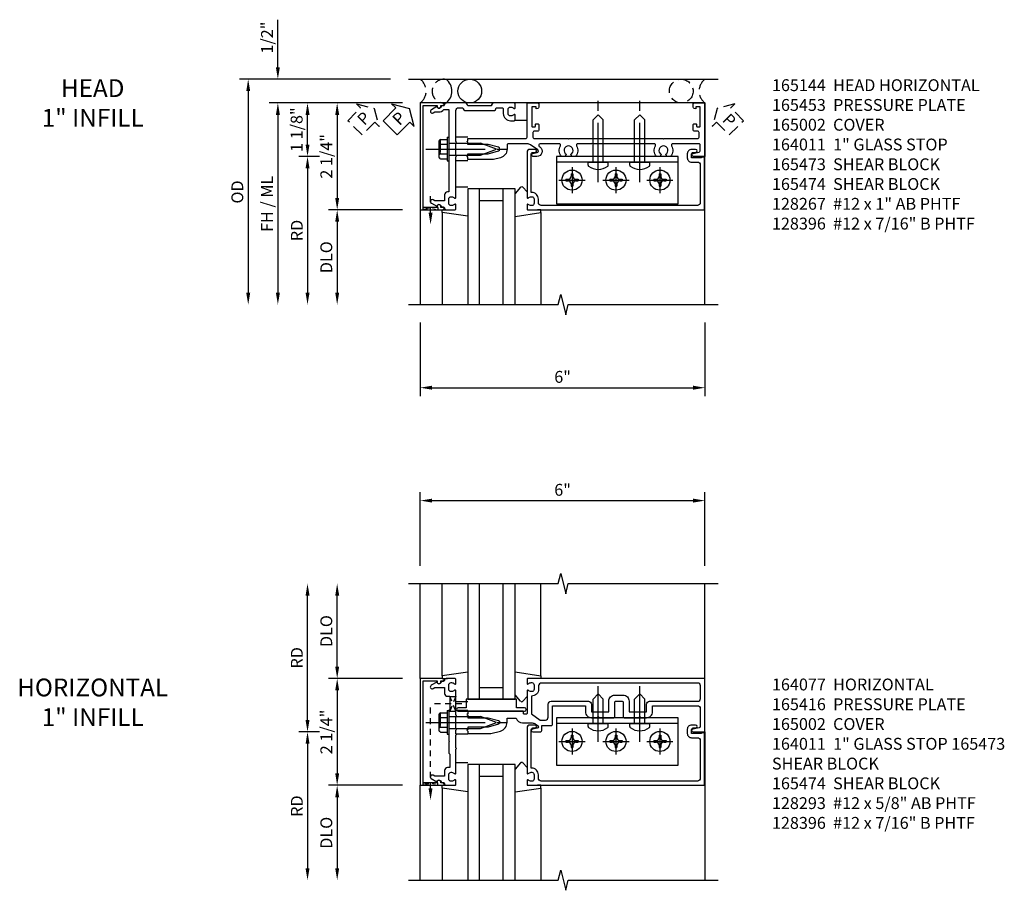
# Model space of a CAD drawing. Extents: x 0 to 179, y 0 to 114.
# Drawn here: x 23 to 44, y 63 to 81 of the extents above; entities that cross this region are included whole.
import ezdxf

# ---------------------------------------------------------------- set-up
doc = ezdxf.new("R2010")
doc.units = 0
doc.header["$MEASUREMENT"] = 0
for name, pattern in [('CENTER', [2, 1.25, -0.25, 0.25, -0.25]), ('HIDDEN', [0.375, 0.25, -0.125]), ('HIDDEN2', [0.1875, 0.125, -0.0625])]:
    doc.linetypes.add(name, pattern=pattern)
doc.layers.get('0').update_dxf_attribs({"color": 4, "linetype": 'CONTINUOUS'})
for name, color, linetype in [('CENTER', 1, 'CENTER'), ('DIME', 2, 'CONTINUOUS'), ('EXTERIOR SEAL', 3, 'HIDDEN'), ('HIDDEN', 3, 'HIDDEN'), ('HIDDEN2', 3, 'HIDDEN2'), ('INTERIOR SEAL', 3, 'HIDDEN'), ('TEXT', 3, 'CONTINUOUS')]:
    doc.layers.add(name, color=color, linetype=linetype)
doc.styles.get("Standard").update_dxf_attribs({"font": 'arial.ttf'})
doc.dimstyles.new('EXT_ON-OFF', dxfattribs={"dimscale": 2, "dimtxt": 0.125, "dimasz": 0.125, "dimexe": 0.09, "dimexo": 0.1875, "dimgap": 0.05, "dimtad": 3, "dimdec": 5, "dimzin": 3, "dimdsep": 46, "dimlunit": 5, "dimtxsty": 'STANDARD', "dimcen": 0, "dimse2": 1, "dimazin": 0, "dimtfac": 1, "dimtdec": 5, "dimtofl": 0, "dimtmove": 0, "dimatfit": 0, "dimfxl": 1, "dimfrac": 2, "dimtolj": 1, "dimtzin": 3, "dimarcsym": 0})
doc.dimstyles.new('EXT_ON-ON', dxfattribs={"dimscale": 2, "dimtxt": 0.125, "dimasz": 0.125, "dimexe": 0.09, "dimexo": 0.1875, "dimgap": 0.05, "dimtad": 3, "dimdec": 5, "dimzin": 3, "dimdsep": 46, "dimlunit": 5, "dimtxsty": 'STANDARD', "dimcen": 0, "dimazin": 0, "dimtfac": 1, "dimtdec": 5, "dimtofl": 0, "dimtmove": 0, "dimatfit": 0, "dimfxl": 1, "dimfrac": 2, "dimtolj": 1, "dimtzin": 3, "dimarcsym": 0})

# ---------------------------------------------------------------- blocks, each defined once
blk = doc.blocks.new('PSEAL1')
at = {"layer": 'TEXT', "color": 7}
for p, q in [((-0.575, 0.21), (-0.196, 0.21)), ((-0.575, 0.21), (-0.575, -0.21)), ((-0.196, 0.21), (-0.196, 0.338)), ((-0.196, 0.338), (0, 0)), ((-0.196, -0.338), (0, 0)), ((-0.575, -0.21), (-0.196, -0.21)), ((-0.196, -0.21), (-0.196, -0.338))]:
    blk.add_line(p, q, dxfattribs=at)
at = {"layer": 'TEXT', "color": 3}
blk.add_text('P', height=0.25, dxfattribs=at).set_placement((-0.413, -0.116))
blk = doc.blocks.new('B164011')
blk.add_lwpolyline([(1.55, -1.035, -0.414214), (1.49, -0.975), (1.49, -0.901, 0.414214), (1.35, -0.761), (1.34, -0.761), (1.34, 0.054, -0.414214), (1.37, 0.084), (1.424, 0.084, 1), (1.424, 0.146), (1.31, 0.146, 0.414214), (1.25, 0.086), (1.25, -0.867, 0.669376), (1.276, -0.878, -0.199773), (1.339, -0.851), (1.35, -0.851, -0.414214), (1.4, -0.901), (1.4, -0.989, -0.414214), (1.35, -1.039), (1.339, -1.039, -0.199773), (1.276, -1.012, 0.669376), (1.25, -1.023), (1.25, -1.105, 0.414214), (1.27, -1.125), (4.99, -1.125), (4.99, -0.016), (4.928, -0.016), (4.928, -0.031), (4.718, -0.031), (4.718, 0.053, -0.414214), (4.749, 0.084), (4.803, 0.084, 1), (4.803, 0.146), (4.718, 0.146, 0.414214), (4.628, 0.056), (4.628, -0.031, 0.414214), (4.718, -0.121), (4.84, -0.121, -0.414214), (4.9, -0.181), (4.9, -0.975, -0.414214), (4.84, -1.035)], format="xyb", close=True)
blk = doc.blocks.new('*D78')
at = {"layer": 'DIME', "color": 0, "lineweight": -2, "transparency": 16777216}
for p, q in [((31.558, 74.782), (31.558, 73.227)), ((37.558, 74.782), (37.558, 73.227)), ((31.808, 73.407), (37.308, 73.407))]:
    blk.add_line(p, q, dxfattribs=at)
at = {"layer": 'DIME', "color": 0, "transparency": 16777216}
for points in [[(31.808, 73.449), (31.808, 73.365), (31.558, 73.407)], [(37.308, 73.449), (37.308, 73.365), (37.558, 73.407)]]:
    blk.add_solid(points, dxfattribs=at)
at = {"layer": 'DIME', "color": 0, "transparency": 16777216, "insert": (34.558, 73.635), "char_height": 0.25, "attachment_point": 5}
blk.add_mtext('\\A1;6"', dxfattribs=at)
blk = doc.blocks.new('B165144')
blk.add_lwpolyline([(-0.059, 1.364), (-0.081, 1.466, 0.657204), (-0.135, 1.477), (-0.242, 1.323, 0.153915), (-0.265, 1.252), (-0.265, 0.86, 0.414214), (-0.235, 0.83), (-0.153, 0.83, -0.339454), (0.03, 0.69), (0.069, 0.543), (0.069, 0), (0.021, 0), (0.006, -0.015), (-0.009, 0), (-0.056, 0), (-0.056, 0.43), (-0.115, 0.651, 0.767327), (-0.191, 0.651), (-0.25, 0.43), (-0.25, 0), (-0.298, 0), (-0.313, -0.015), (-0.328, 0), (-0.375, 0), (-0.375, 1.22, 0.414214), (-0.405, 1.25), (-1.125, 1.25), (-1.125, 1.48, -0.414214), (-1.105, 1.5), (-1.039, 1.5, -0.339454), (-1.01, 1.478), (-1, 1.44), (-1.045, 1.44), (-1.045, 1.365, 0.414214), (-1.03, 1.35), (-0.635, 1.35, 0.414214), (-0.625, 1.36), (-0.625, 1.416, 0.414214), (-0.635, 1.426), (-0.665, 1.426, -0.414214), (-0.685, 1.446), (-0.685, 1.48, -0.414214), (-0.665, 1.5), (-0.56, 1.5, -0.414214), (-0.53, 1.47), (-0.53, 1.405, 0.414214), (-0.5, 1.375), (-0.405, 1.375, 0.414214), (-0.375, 1.405), (-0.375, 2.11), (-0.36, 2.125), (-0.375, 2.14), (-0.375, 4.11), (-0.36, 4.125), (-0.375, 4.14), (-0.375, 4.845, 0.414214), (-0.405, 4.875), (-0.5, 4.875, 0.414214), (-0.53, 4.845), (-0.53, 4.78, -0.414214), (-0.56, 4.75), (-0.665, 4.75, -0.414214), (-0.685, 4.77), (-0.685, 4.804, -0.414214), (-0.665, 4.824), (-0.635, 4.824, 0.414214), (-0.625, 4.834), (-0.625, 4.89, 0.414214), (-0.635, 4.9), (-1.03, 4.9, 0.414214), (-1.045, 4.885), (-1.045, 4.81), (-1, 4.81), (-1.01, 4.772, -0.339454), (-1.039, 4.75), (-1.105, 4.75, -0.414214), (-1.125, 4.77), (-1.125, 5), (0, 5), (0, 4.75, -0.896734), (-0.061, 4.743), (-0.091, 4.876, 0.351835), (-0.12, 4.9), (-0.235, 4.9, 0.414214), (-0.265, 4.87), (-0.265, 4.321, 0.573097), (-0.22, 4.295, -0.311159), (0, 4.275), (0, 4.197), (-0.043, 4.173, 3.732051), (-0.043, 4.078), (0, 4.053), (0, 3.975, -0.311159), (-0.22, 3.955, 0.573097), (-0.265, 3.929), (-0.265, 3.64), (-0.28, 3.625), (-0.265, 3.61), (-0.265, 2.64), (-0.28, 2.625), (-0.265, 2.61), (-0.265, 2.321, 0.573097), (-0.22, 2.295, -0.311159), (0, 2.275), (0, 2.197), (-0.043, 2.172, 3.732051), (-0.043, 2.077), (0, 2.053), (0, 1.975, -0.311159), (-0.22, 1.955, 0.573097), (-0.265, 1.929), (-0.265, 1.526, 0.73323), (-0.21, 1.508), (-0.2, 1.523, -0.73323), (0, 1.46), (0, 1.37, -0.902399)], format="xyb", close=True)
blk = doc.blocks.new('B027850')
for p, q in [((-0.4, 0.317), (0.14, 0.24)), ((0.14, 0.24), (0.14, 0.18)), ((0.14, 0.18), (0.024, 0.18)), ((-0.15, -0.3), (-0.4, -0.3))]:
    blk.add_line(p, q)
blk = doc.blocks.new('B027851')
for p, q in [((-0.4, 0.319), (0.14, 0.24)), ((0.14, 0.24), (0.14, 0.18)), ((0.14, 0.18), (0.073, 0.18)), ((-0.289, -0.296), (-0.4, -0.164)), ((-0.15, -0.197), (-0.236, -0.296))]:
    blk.add_line(p, q)
blk.add_arc((-0.262, -0.274), 0.035, 220, 319.4311)
blk = doc.blocks.new('B165002')
blk.add_lwpolyline([(1.075, -0.94), (-1.075, -0.94), (-1.075, -0.646), (-1.055, -0.646, 1), (-1.055, -0.566), (-1.075, -0.566), (-1.075, -0.531, 1), (-1.125, -0.531), (-1.125, -1), (1.125, -1), (1.125, -0.531, 1), (1.075, -0.531), (1.075, -0.566), (1.055, -0.566, 1), (1.055, -0.646), (1.075, -0.646)], format="xyb", close=True)
blk = doc.blocks.new('B165135')
blk.add_lwpolyline([(-1.012, 0.974, 0.669376), (-1.023, 1), (-1.105, 1, 0.414214), (-1.125, 0.98), (-1.125, 0.56, 0.414214), (-1.065, 0.5), (-1.065, 0, 0.414214), (-1.125, -0.06), (-1.125, -0.456, 0.414214), (-1.095, -0.486, -0.414214), (-1.065, -0.516), (-1.065, -0.556, -0.84909), (-1.049, -0.653), (-0.984, -0.766, 1), (-0.915, -0.726), (-0.935, -0.691), (-0.935, -0.606, 0.230961), (-0.985, -0.504), (-0.985, -0.395), (-0.168, -0.395), (-0.153, -0.38), (-0.138, -0.395), (0.751, -0.395), (0.751, -0.426, 0.414214), (0.811, -0.486), (0.935, -0.486), (0.935, -0.691), (0.915, -0.726, 1), (0.984, -0.766), (1.049, -0.653, -0.84909), (1.065, -0.556), (1.065, -0.516, -0.414214), (1.095, -0.486, 0.414214), (1.125, -0.456), (1.125, -0.27, 0.414214), (1.105, -0.25), (1.023, -0.25, 0.669376), (1.012, -0.276, -0.199773), (1.039, -0.339), (1.039, -0.35, -0.414214), (0.989, -0.4), (0.901, -0.4, -0.414214), (0.851, -0.35), (0.851, -0.339, -0.199773), (0.878, -0.276, 0.669376), (0.867, -0.25), (0.009, -0.25), (-0.006, -0.235), (-0.021, -0.25), (-0.285, -0.25), (-0.3, -0.235), (-0.315, -0.25), (-0.965, -0.25, -0.414214), (-1.025, -0.19), (-1.025, -0.1, 0.414214), (-0.965, -0.04), (-0.965, 0.54, 0.414214), (-1.025, 0.6), (-1.025, 0.72, -0.414214), (-0.995, 0.75), (-0.901, 0.75, 0.414214), (-0.751, 0.9), (-0.751, 0.98, 0.414214), (-0.771, 1), (-0.867, 1, 0.669376), (-0.878, 0.974, -0.199773), (-0.851, 0.911), (-0.851, 0.9, -0.414214), (-0.901, 0.85), (-0.989, 0.85, -0.414214), (-1.039, 0.9), (-1.039, 0.911, -0.199773)], format="xyb", close=True)
blk = doc.blocks.new('B165453')
blk.add_blockref('B165135', (0, 0))
blk = doc.blocks.new('B128406')
for p, q in [((-0.04, 0.25), (-0.04, -0.25)), ((-0.04, 0.25), (0, 0.25)), ((0, 0.25), (0, -0.25)), ((-0.214605, 0.15218), (-0.214605, -0.152195)), ((-0.17968, 0.20291), (-0.04, 0.20291)), ((-0.17968, 0.101455), (-0.04, 0.101455)), ((0, 0.12538), (0.665, 0.12538)), ((1, 0), (0.665, 0.12538)), ((0.665, -0.12539), (1, 0)), ((-0.17968, -0.101465), (-0.04, -0.101465)), ((-0.17968, -0.20292), (-0.04, -0.20292)), ((0, -0.12539), (0.665, -0.12539)), ((-0.04, -0.25), (0, -0.25))]:
    blk.add_line(p, q)
for centre, radius, start, end in [((-0.160295, 0.15218), 0.054313, 110.9107, 249.0893), ((-0.049755, 0), 0.164849, 142.0123, 217.9877), ((-0.160295, -0.152195), 0.054313, 110.9107, 249.0893)]:
    blk.add_arc(centre, radius, start, end)
at = {"layer": 'CENTER'}
blk.add_line((-0.484505, 0), (1.209305, 0), dxfattribs=at)
at = {"layer": 'HIDDEN'}
for p, q in [((-0.20231, 0.18659), (-0.183605, 0.18659)), ((-0.183605, 0.18659), (-0.183605, -0.1866)), ((-0.20231, -0.1866), (-0.183605, -0.1866))]:
    blk.add_line(p, q, dxfattribs=at)
blk = doc.blocks.new('B163303')
for p, q in [((-0.25, 0.395), (-0.25, 0.145)), ((0.25, 0.395), (0.25, 0.145))]:
    blk.add_line(p, q)
blk = doc.blocks.new('B027916')
for p, q in [((0.4, 0.18), (0.15, 0.18)), ((0.15, -0.18), (0.4, -0.18))]:
    blk.add_line(p, q)
blk = doc.blocks.new('*D71')
at = {"layer": 'DIME', "color": 0, "lineweight": -2, "transparency": 16777216}
for p, q in [((31.183, 79.407), (29.003, 79.407)), ((29.183, 78.532), (29.183, 79.157)), ((29.433, 78.282), (29.003, 78.282))]:
    blk.add_line(p, q, dxfattribs=at)
at = {"layer": 'DIME', "color": 0, "transparency": 16777216}
for points in [[(29.142, 79.157), (29.225, 79.157), (29.183, 79.407)], [(29.142, 78.532), (29.225, 78.532), (29.183, 78.282)]]:
    blk.add_solid(points, dxfattribs=at)
at = {"layer": 'DIME', "color": 0, "transparency": 16777216, "insert": (28.954, 78.845), "char_height": 0.25, "attachment_point": 5, "rotation": 90}
blk.add_mtext('\\A1;1 1/8"', dxfattribs=at)
blk = doc.blocks.new('*D72')
at = {"layer": 'DIME', "color": 0, "lineweight": -2, "transparency": 16777216}
for p, q in [((28.558, 80.157), (28.558, 81.162)), ((30.933, 79.907), (28.378, 79.907)), ((31.183, 79.407), (28.378, 79.407)), ((28.558, 79.157), (28.558, 78.907))]:
    blk.add_line(p, q, dxfattribs=at)
at = {"layer": 'DIME', "color": 0, "transparency": 16777216}
for points in [[(28.517, 80.157), (28.6, 80.157), (28.558, 79.907)], [(28.517, 79.157), (28.6, 79.157), (28.558, 79.407)]]:
    blk.add_solid(points, dxfattribs=at)
at = {"layer": 'DIME', "color": 0, "transparency": 16777216, "insert": (28.329, 80.785), "char_height": 0.25, "attachment_point": 5, "rotation": 90}
blk.add_mtext('\\A1;1/2"', dxfattribs=at)
blk = doc.blocks.new('*D73')
at = {"layer": 'DIME', "color": 0, "lineweight": -2, "transparency": 16777216}
for p, q in [((29.433, 78.282), (29.003, 78.282)), ((29.183, 78.032), (29.183, 75.407))]:
    blk.add_line(p, q, dxfattribs=at)
at = {"layer": 'DIME', "color": 0, "transparency": 16777216}
for points in [[(29.142, 78.032), (29.225, 78.032), (29.183, 78.282)], [(29.142, 75.407), (29.225, 75.407), (29.183, 75.157)]]:
    blk.add_solid(points, dxfattribs=at)
at = {"layer": 'DIME', "color": 0, "transparency": 16777216, "insert": (28.958, 76.72), "char_height": 0.25, "attachment_point": 5, "rotation": 90}
blk.add_mtext('\\A1;RD', dxfattribs=at)
blk = doc.blocks.new('*D74')
at = {"layer": 'DIME', "color": 0, "lineweight": -2, "transparency": 16777216}
for p, q in [((31.183, 77.157), (29.628, 77.157)), ((29.808, 76.907), (29.808, 75.407))]:
    blk.add_line(p, q, dxfattribs=at)
at = {"layer": 'DIME', "color": 0, "transparency": 16777216}
for points in [[(29.767, 76.907), (29.85, 76.907), (29.808, 77.157)], [(29.767, 75.407), (29.85, 75.407), (29.808, 75.157)]]:
    blk.add_solid(points, dxfattribs=at)
at = {"layer": 'DIME', "color": 0, "transparency": 16777216, "insert": (29.579, 76.157), "char_height": 0.25, "attachment_point": 5, "rotation": 90}
blk.add_mtext('\\A1;DLO', dxfattribs=at)
blk = doc.blocks.new('*D75')
at = {"layer": 'DIME', "color": 0, "lineweight": -2, "transparency": 16777216}
for p, q in [((31.183, 79.407), (28.378, 79.407)), ((28.558, 79.157), (28.558, 75.407))]:
    blk.add_line(p, q, dxfattribs=at)
at = {"layer": 'DIME', "color": 0, "transparency": 16777216}
for points in [[(28.517, 79.157), (28.6, 79.157), (28.558, 79.407)], [(28.517, 75.407), (28.6, 75.407), (28.558, 75.157)]]:
    blk.add_solid(points, dxfattribs=at)
at = {"layer": 'DIME', "color": 0, "transparency": 16777216, "insert": (28.329, 77.282), "char_height": 0.25, "attachment_point": 5, "rotation": 90}
blk.add_mtext('\\A1;FH / ML', dxfattribs=at)
blk = doc.blocks.new('*D76')
at = {"layer": 'DIME', "color": 0, "lineweight": -2, "transparency": 16777216}
for p, q in [((30.933, 79.907), (27.753, 79.907)), ((27.933, 79.657), (27.933, 75.407))]:
    blk.add_line(p, q, dxfattribs=at)
at = {"layer": 'DIME', "color": 0, "transparency": 16777216}
for points in [[(27.892, 79.657), (27.975, 79.657), (27.933, 79.907)], [(27.892, 75.407), (27.975, 75.407), (27.933, 75.157)]]:
    blk.add_solid(points, dxfattribs=at)
at = {"layer": 'DIME', "color": 0, "transparency": 16777216, "insert": (27.704, 77.532), "char_height": 0.25, "attachment_point": 5, "rotation": 90}
blk.add_mtext('\\A1;OD', dxfattribs=at)
blk = doc.blocks.new('*D77')
at = {"layer": 'DIME', "color": 0, "lineweight": -2, "transparency": 16777216}
for p, q in [((31.183, 79.407), (29.628, 79.407)), ((29.808, 79.157), (29.808, 77.407)), ((31.183, 77.157), (29.628, 77.157))]:
    blk.add_line(p, q, dxfattribs=at)
at = {"layer": 'DIME', "color": 0, "transparency": 16777216}
for points in [[(29.767, 79.157), (29.85, 79.157), (29.808, 79.407)], [(29.767, 77.407), (29.85, 77.407), (29.808, 77.157)]]:
    blk.add_solid(points, dxfattribs=at)
at = {"layer": 'DIME', "color": 0, "transparency": 16777216, "insert": (29.579, 78.282), "char_height": 0.25, "attachment_point": 5, "rotation": 90}
blk.add_mtext('\\A1;2 1/4"', dxfattribs=at)
blk = doc.blocks.new('PSEAL2')
at = {"layer": 'HIDDEN'}
blk.add_lwpolyline([(0.196, -0.21), (0.575, -0.21), (0.575, 0.21), (0.196, 0.21), (0.196, 0.338), (0, 0), (0.196, -0.338)], close=True, dxfattribs=at)
at = {"layer": 'TEXT', "color": 3}
blk.add_text('P', height=0.25, dxfattribs=at).set_placement((0.247, -0.116))
blk = doc.blocks.new('B128267')
for p, q in [((-0.063, 0.212), (0, 0.212)), ((0, 0.212), (0, -0.212)), ((0, 0.108), (0.892, 0.108)), ((1, 0), (0.892, 0.108)), ((1, 0), (0.892, -0.108)), ((0, -0.108), (0.892, -0.108)), ((-0.063, -0.212), (0, -0.212))]:
    blk.add_line(p, q)
for centre, radius, start, end in [((-0.063, 0.187), 0.025, 89.9998, 143.033), ((0.186, 0), 0.337, 143.0333, 216.9667), ((-0.063, -0.187), 0.025, 216.967, 270)]:
    blk.add_arc(centre, radius, start, end)
at = {"layer": 'CENTER'}
blk.add_line((-0.416, 0), (1.295, 0), dxfattribs=at)
blk = doc.blocks.new('B128396-H')
for p, q in [((-0.13, 0.017), (-0.082, 0.017)), ((-0.13, 0.017), (-0.13, -0.017)), ((-0.017, 0.13), (-0.017, 0.082)), ((-0.017, 0.13), (0.017, 0.13)), ((0.017, 0.13), (0.017, 0.082)), ((0.082, 0.017), (0.13, 0.017)), ((0.13, 0.017), (0.13, -0.017)), ((-0.13, -0.017), (-0.082, -0.017)), ((-0.017, -0.082), (-0.017, -0.13)), ((-0.017, -0.13), (0.017, -0.13)), ((0.017, -0.082), (0.017, -0.13)), ((0.082, -0.017), (0.13, -0.017))]:
    blk.add_line(p, q)
blk.add_circle((0, 0), 0.212)
for centre, start, end in [((-0.082, 0.082), 270, 0), ((0.082, 0.082), 180, 270), ((-0.082, -0.082), 0, 89.9999), ((0.082, -0.082), 90, 180)]:
    blk.add_arc(centre, 0.0647, start, end)
at = {"layer": 'CENTER'}
for p, q in [((0, 0.275), (0, -0.275)), ((-0.275, 0), (0.275, 0))]:
    blk.add_line(p, q, dxfattribs=at)
blk = doc.blocks.new('B164077')
for points in [[(1.25, 1.023, 0.669376), (1.276, 1.012, -0.199773), (1.339, 1.039), (1.35, 1.039, -0.414214), (1.4, 0.989), (1.4, 0.901, -0.414214), (1.35, 0.851), (1.339, 0.851, -0.199773), (1.276, 0.878, 0.669376), (1.25, 0.867), (1.25, 0.388, -0.414214), (1.24, 0.378), (1.184, 0.378, -0.414214), (1.174, 0.388), (1.174, 0.428, 0.414214), (1.164, 0.438), (0, 0.438), (0, 0.383), (-0.015, 0.368), (0, 0.353), (0, 0.298), (0.43, 0.298), (0.651, 0.239, -0.767327), (0.651, 0.163), (0.43, 0.104), (0, 0.104), (0, 0.049), (-0.015, 0.034), (0, 0.019), (0, -0.036), (0.487, -0.036), (0.69, 0.018, 0.339454), (0.83, 0.201), (0.83, 0.288), (1.024, 0.288, 0.335047), (1.154, 0.19), (1.359, 0.19, -0.153915), (1.43, 0.167), (1.477, 0.135, -0.657204), (1.466, 0.081), (1.364, 0.059, 0.902399), (1.37, 0), (1.53, 0, 0.414214), (1.56, 0.03), (1.56, 0.136), (1.76, 0.136, 0.414214), (1.79, 0.166), (1.79, 0.553), (2.481, 0.553), (2.481, 0.425, 0.414214), (2.606, 0.3), (2.735, 0.3), (2.75, 0.315), (2.765, 0.3), (3.079, 0.3, 0.414214), (3.099, 0.32), (3.099, 0.62, -0.414214), (3.129, 0.65), (3.246, 0.65, -0.414214), (3.276, 0.62), (3.276, 0.32, 0.414214), (3.296, 0.3), (3.61, 0.3), (3.625, 0.315), (3.64, 0.3), (3.77, 0.3, 0.414214), (3.895, 0.425), (3.895, 0.553), (4.84, 0.553, -0.414214), (4.9, 0.493), (4.9, 0.115, -0.358305), (4.876, 0.086), (4.743, 0.059, 0.907153), (4.749, 0), (5, 0), (5, 1.125), (1.27, 1.125, 0.414214), (1.25, 1.105)], [(1.494, 0.901, -0.426474), (1.344, 0.757), (1.344, 0.38), (1.53, 0.25), (1.636, 0.25, 0.414214), (1.696, 0.31), (1.696, 0.587, -0.414214), (1.756, 0.647), (2.546, 0.647, -0.414214), (2.606, 0.587), (2.606, 0.425), (2.974, 0.425), (2.974, 0.65, -0.414214), (3.099, 0.775), (3.276, 0.775, -0.414214), (3.401, 0.65), (3.401, 0.425), (3.77, 0.425), (3.77, 0.587, -0.414214), (3.83, 0.647), (4.846, 0.647, 0.414214), (4.906, 0.707), (4.906, 0.971, 0.414214), (4.846, 1.031), (1.554, 1.031, 0.414214), (1.494, 0.971)]]:
    blk.add_lwpolyline(points, format="xyb", close=True)
blk = doc.blocks.new('B027905')
blk.add_lwpolyline([(-0.7, 0, 1), (-0.7, -0.07), (-0.53, -0.07), (-0.53, -0.25), (0.53, -0.25), (0.53, -0.07), (0.7, -0.07, 1), (0.7, 0)], format="xyb", close=True)
blk = doc.blocks.new('B165136')
blk.add_lwpolyline([(-0.851, -0.339), (-0.851, -0.35, -0.414214), (-0.901, -0.4), (-0.989, -0.4, -0.414214), (-1.039, -0.35), (-1.039, -0.339, -0.199773), (-1.012, -0.276, 0.669376), (-1.023, -0.25), (-1.105, -0.25, 0.414214), (-1.125, -0.27), (-1.125, -0.456, 0.414214), (-1.095, -0.486, -0.414214), (-1.065, -0.516), (-1.065, -0.556, -0.84909), (-1.049, -0.653), (-0.983, -0.768, 1), (-0.914, -0.728), (-0.935, -0.691), (-0.935, -0.486), (-0.811, -0.486, 0.414214), (-0.751, -0.426), (-0.751, -0.375), (-0.469, -0.375), (-0.449, -0.395), (-0.216, -0.395), (-0.201, -0.38), (-0.186, -0.395), (0.186, -0.395), (0.201, -0.38), (0.216, -0.395), (0.449, -0.395), (0.469, -0.375), (0.751, -0.375), (0.751, -0.426, 0.414214), (0.811, -0.486), (0.935, -0.486), (0.935, -0.691), (0.914, -0.728, 1), (0.983, -0.768), (1.049, -0.653, -0.84909), (1.065, -0.556), (1.065, -0.516, -0.414214), (1.095, -0.486, 0.414214), (1.125, -0.456), (1.125, -0.27, 0.414214), (1.105, -0.25), (1.023, -0.25, 0.669376), (1.012, -0.276, -0.199773), (1.039, -0.339), (1.039, -0.35, -0.414214), (0.989, -0.4), (0.901, -0.4, -0.414214), (0.851, -0.35), (0.851, -0.339, -0.199773), (0.878, -0.276, 0.669376), (0.867, -0.25), (0.363, -0.25), (0.348, -0.235), (0.333, -0.25), (0.069, -0.25), (0.054, -0.235), (0.039, -0.25), (-0.039, -0.25), (-0.054, -0.235), (-0.069, -0.25), (-0.333, -0.25), (-0.348, -0.235), (-0.363, -0.25), (-0.867, -0.25, 0.669376), (-0.878, -0.276, -0.199773)], format="xyb", close=True)
blk = doc.blocks.new('B165416')
blk.add_blockref('B165136', (0, 0))
blk = doc.blocks.new('*D92')
at = {"layer": 'DIME', "color": 0, "lineweight": -2, "transparency": 16777216}
for p, q in [((29.808, 67.528), (29.808, 69.028)), ((31.183, 67.278), (29.628, 67.278))]:
    blk.add_line(p, q, dxfattribs=at)
at = {"layer": 'DIME', "color": 0, "transparency": 16777216}
for points in [[(29.767, 69.028), (29.85, 69.028), (29.808, 69.278)], [(29.767, 67.528), (29.85, 67.528), (29.808, 67.278)]]:
    blk.add_solid(points, dxfattribs=at)
at = {"layer": 'DIME', "color": 0, "transparency": 16777216, "insert": (29.579, 68.278), "char_height": 0.25, "attachment_point": 5, "rotation": 90}
blk.add_mtext('\\A1;DLO', dxfattribs=at)
blk = doc.blocks.new('*D93')
at = {"layer": 'DIME', "color": 0, "lineweight": -2, "transparency": 16777216}
for p, q in [((29.183, 66.403), (29.183, 69.028)), ((29.433, 66.153), (29.003, 66.153))]:
    blk.add_line(p, q, dxfattribs=at)
at = {"layer": 'DIME', "color": 0, "transparency": 16777216}
for points in [[(29.142, 69.028), (29.225, 69.028), (29.183, 69.278)], [(29.142, 66.403), (29.225, 66.403), (29.183, 66.153)]]:
    blk.add_solid(points, dxfattribs=at)
at = {"layer": 'DIME', "color": 0, "transparency": 16777216, "insert": (28.958, 67.715), "char_height": 0.25, "attachment_point": 5, "rotation": 90}
blk.add_mtext('\\A1;RD', dxfattribs=at)
blk = doc.blocks.new('*D94')
at = {"layer": 'DIME', "color": 0, "lineweight": -2, "transparency": 16777216}
for p, q in [((31.183, 65.028), (29.628, 65.028)), ((29.808, 64.778), (29.808, 63.278))]:
    blk.add_line(p, q, dxfattribs=at)
at = {"layer": 'DIME', "color": 0, "transparency": 16777216}
for points in [[(29.767, 64.778), (29.85, 64.778), (29.808, 65.028)], [(29.767, 63.278), (29.85, 63.278), (29.808, 63.028)]]:
    blk.add_solid(points, dxfattribs=at)
at = {"layer": 'DIME', "color": 0, "transparency": 16777216, "insert": (29.579, 64.028), "char_height": 0.25, "attachment_point": 5, "rotation": 90}
blk.add_mtext('\\A1;DLO', dxfattribs=at)
blk = doc.blocks.new('*D95')
at = {"layer": 'DIME', "color": 0, "lineweight": -2, "transparency": 16777216}
for p, q in [((29.433, 66.153), (29.003, 66.153)), ((29.183, 65.903), (29.183, 63.278))]:
    blk.add_line(p, q, dxfattribs=at)
at = {"layer": 'DIME', "color": 0, "transparency": 16777216}
for points in [[(29.142, 65.903), (29.225, 65.903), (29.183, 66.153)], [(29.142, 63.278), (29.225, 63.278), (29.183, 63.028)]]:
    blk.add_solid(points, dxfattribs=at)
at = {"layer": 'DIME', "color": 0, "transparency": 16777216, "insert": (28.958, 64.59), "char_height": 0.25, "attachment_point": 5, "rotation": 90}
blk.add_mtext('\\A1;RD', dxfattribs=at)
blk = doc.blocks.new('*D96')
at = {"layer": 'DIME', "color": 0, "lineweight": -2, "transparency": 16777216}
for p, q in [((31.183, 67.278), (29.628, 67.278)), ((29.808, 67.028), (29.808, 65.278)), ((31.183, 65.028), (29.628, 65.028))]:
    blk.add_line(p, q, dxfattribs=at)
at = {"layer": 'DIME', "color": 0, "transparency": 16777216}
for points in [[(29.767, 67.028), (29.85, 67.028), (29.808, 67.278)], [(29.767, 65.278), (29.85, 65.278), (29.808, 65.028)]]:
    blk.add_solid(points, dxfattribs=at)
at = {"layer": 'DIME', "color": 0, "transparency": 16777216, "insert": (29.579, 66.153), "char_height": 0.25, "attachment_point": 5, "rotation": 90}
blk.add_mtext('\\A1;2 1/4"', dxfattribs=at)
blk = doc.blocks.new('*D97')
at = {"layer": 'DIME', "color": 0, "lineweight": -2, "transparency": 16777216}
for p, q in [((31.558, 69.653), (31.558, 71.208)), ((37.558, 69.653), (37.558, 71.208)), ((31.808, 71.028), (37.308, 71.028))]:
    blk.add_line(p, q, dxfattribs=at)
at = {"layer": 'DIME', "color": 0, "transparency": 16777216}
for points in [[(31.808, 71.069), (31.808, 70.986), (31.558, 71.028)], [(37.308, 71.069), (37.308, 70.986), (37.558, 71.028)]]:
    blk.add_solid(points, dxfattribs=at)
at = {"layer": 'DIME', "color": 0, "transparency": 16777216, "insert": (34.558, 71.255), "char_height": 0.25, "attachment_point": 5}
blk.add_mtext('\\A1;6"', dxfattribs=at)
blk = doc.blocks.new('B128293')
for p, q in [((-0.063, 0.212), (0, 0.212)), ((0, 0.212), (0, -0.212)), ((0, 0.108), (0.517, 0.108)), ((0.625, 0), (0.517, 0.108)), ((0.625, 0), (0.517, -0.108)), ((0, -0.108), (0.517, -0.108)), ((-0.063, -0.212), (0, -0.212))]:
    blk.add_line(p, q)
for centre, radius, start, end in [((-0.063, 0.187), 0.025, 89.9998, 143.033), ((0.186, 0), 0.337, 143.0333, 216.9667), ((-0.063, -0.187), 0.025, 216.967, 270)]:
    blk.add_arc(centre, radius, start, end)
at = {"layer": 'CENTER'}
blk.add_line((-0.386, 0), (0.787, 0), dxfattribs=at)

msp = doc.modelspace()

# ---------------------------------------------------------------- linework, layer by layer
for p, q in [((31.308311, 79.907106), (37.8345, 79.907106)), ((37.558311, 79.407106), (31.558311, 79.407106)), ((31.558311, 79.407106), (31.558311, 75.157106)), ((37.558311, 75.157106), (37.558311, 79.407106)), ((36.990292, 78.157106), (34.42703, 78.157106)), ((33.558311, 77.594606), (32.558311, 77.594606)), ((32.558311, 77.594606), (32.558311, 75.157106)), ((32.808311, 75.157106), (32.808311, 77.594606)), ((33.308311, 75.157106), (33.308311, 77.594606)), ((33.558311, 75.157106), (33.558311, 77.594606)), ((33.308311, 77.344606), (32.808311, 77.344606)), ((32.018557, 77.096721), (32.018557, 75.157106)), ((34.098066, 77.096721), (34.098066, 75.157106)), ((31.558311, 67.277742), (31.558311, 69.277742)), ((32.018557, 67.338127), (32.018557, 69.277742)), ((32.558311, 69.277742), (32.558311, 66.840242)), ((32.808311, 66.840242), (32.808311, 69.277742)), ((33.308311, 66.840242), (33.308311, 69.277742)), ((33.558311, 66.840242), (33.558311, 69.277742)), ((34.098066, 67.338127), (34.098066, 69.277742)), ((37.558311, 67.277742), (37.558311, 69.277742)), ((32.808311, 67.090242), (33.308311, 67.090242)), ((32.558311, 66.840242), (33.558311, 66.840242)), ((36.990292, 66.327742), (34.42703, 66.327742)), ((37.558311, 66.152742), (37.558311, 63.027742)), ((33.558311, 65.465242), (32.558311, 65.465242)), ((32.558311, 65.465242), (32.558311, 63.027742)), ((32.808311, 63.027742), (32.808311, 65.465242)), ((33.308311, 63.027742), (33.308311, 65.465242)), ((33.558311, 63.027742), (33.558311, 65.465242)), ((33.308311, 65.215242), (32.808311, 65.215242)), ((31.558311, 63.027742), (31.558311, 65.027742)), ((32.018557, 64.967356), (32.018557, 63.027742)), ((34.098066, 64.967356), (34.098066, 63.027742))]:
    msp.add_line(p, q)
for points in [[(34.42703, 78.282106), (34.42703, 77.282106), (36.990292, 77.282106), (36.990292, 78.282106)], [(34.42703, 66.452742), (34.42703, 65.452742), (36.990292, 65.452742), (36.990292, 66.452742)]]:
    msp.add_lwpolyline(points, close=True)
for points in [[(31.308311, 75.157106), (34.464561, 75.157106), (34.51763, 75.369322), (34.625181, 74.944907), (34.67825, 75.157122), (37.8345, 75.157122)], [(31.308311, 69.277742), (34.464561, 69.277742), (34.51763, 69.489957), (34.625181, 69.065542), (34.67825, 69.277757), (37.8345, 69.277757)], [(31.308311, 63.027742), (34.464561, 63.027742), (34.51763, 63.239957), (34.625181, 62.815542), (34.67825, 63.027757), (37.8345, 63.027757)]]:
    msp.add_lwpolyline(points)
msp.add_circle((32.602311, 79.657106), 0.25)
msp.add_arc((31.914811, 79.657106), 0.3125, 306.8698976, 53.1301024)
at = {"layer": 'EXTERIOR SEAL'}
msp.add_lwpolyline([(30.689766, 78.913868), (30.599749, 79.003884), (30.331733, 78.735868), (30.034288, 79.033312), (30.302305, 79.301329), (30.212289, 79.391345), (30.589926, 79.291506)], close=True, dxfattribs=at)
for centre, radius, start, end in [((31.370789, 79.657106), 0.3125, 306.8698976, 53.1301024), ((32.058289, 79.657106), 0.25, 78.2815421, 281.7184644)]:
    msp.add_arc(centre, radius, start, end, dxfattribs=at)
at = {"layer": 'HIDDEN2'}
for p, q in [((31.776311, 77.094606), (31.776311, 77.544606)), ((31.774561, 64.965242), (31.774561, 66.746742)), ((32.433557, 66.746742), (31.774561, 66.746742))]:
    msp.add_line(p, q, dxfattribs=at)
for points in [[(31.620061, 77.157106), (31.620061, 77.207106), (31.932561, 77.157106), (31.932561, 77.207106), (31.620061, 77.157106)], [(32.183311, 66.902992), (32.308311, 66.902992), (32.183311, 66.590492), (32.308311, 66.590492), (32.183311, 66.902992)], [(31.618311, 65.027742), (31.618311, 65.077742), (31.930811, 65.027742), (31.930811, 65.077742), (31.618311, 65.027742)]]:
    msp.add_lwpolyline(points, dxfattribs=at)
at = {"layer": 'INTERIOR SEAL'}
msp.add_circle((37.058311, 79.657106), 0.25, dxfattribs=at)
msp.add_arc((37.745811, 79.657106), 0.3125, 126.8698976, 233.1301024, dxfattribs=at)
at = {"layer": 'TEXT'}
for points in [[(31.817978, 77.094606), (31.734645, 77.094606), (31.776311, 76.844606)], [(31.816228, 64.965242), (31.732895, 64.965242), (31.774561, 64.715242)]]:
    msp.add_solid(points, dxfattribs=at)

# ---------------------------------------------------------------- block references
for name, p, rotation in [('PSEAL1', (31.33072, 79.291506), 45), ('B165002', (32.558311, 78.282106), 270), ('B165453', (32.558311, 78.282106), 270), ('B165144', (32.558311, 78.282106), 270), ('B128267', (35.308311, 78.157106), 90), ('B128267', (36.183311, 78.157106), 90), ('B163303', (32.163311, 78.435106), 270), ('B027850', (32.158311, 77.337106), 180), ('B165002', (32.558311, 66.152742), 270), ('B165416', (32.558311, 66.152742), 270), ('B128293', (35.308311, 66.327742), 90), ('B128293', (36.183311, 66.327742), 90), ('B027905', (33.058311, 66.590742), 180), ('B163303', (32.163311, 66.353742), 270), ('B027850', (32.158311, 65.207742), 180)]:
    msp.add_blockref(name, p, dxfattribs=dict(rotation=rotation))
for name, p in [('B027916', (33.408311, 79.227106)), ('B128406', (32.163311, 78.435106)), ('B164011', (32.558311, 78.282106)), ('B128396-H', (34.756236, 77.782106)), ('B128396-H', (35.682209, 77.782106)), ('B128396-H', (36.608182, 77.782106)), ('B164077', (32.558311, 66.152742)), ('B027851', (33.958311, 67.097742)), ('B128406', (32.163311, 66.353742)), ('B164011', (32.558311, 66.152742)), ('B128396-H', (34.756236, 65.952742)), ('B128396-H', (35.682209, 65.952742)), ('B128396-H', (36.608182, 65.952742))]:
    msp.add_blockref(name, p)
at = {"xscale": -1, "rotation": 180}
for p in [(33.958311, 77.337106), (33.958311, 65.207742)]:
    msp.add_blockref('B027851', p, dxfattribs=at)
at = {"xscale": -1}
msp.add_blockref('B027850', (32.158311, 67.097742), dxfattribs=at)
at = {"layer": 'INTERIOR SEAL', "linetype": 'Continuous', "rotation": 315.0000000000002}
msp.add_blockref('PSEAL2', (37.812602, 79.291506), dxfattribs=at)

# ---------------------------------------------------------------- texts
at = {"color": 7, "char_height": 0.375, "width": 7.34375, "attachment_point": 2}
for s, insert in [('HEAD\\P1" INFILL', (24.656425, 79.907106)), ('HORIZONTAL\\P1" INFILL', (24.656425, 67.277742))]:
    msp.add_mtext(s, dxfattribs=dict(at, insert=insert))
at = {"layer": 'EXTERIOR SEAL', "color": 3}
msp.add_text('P', height=0.249961, rotation=45, dxfattribs=at).set_placement((30.379354, 78.917353))
at = {"layer": 'TEXT', "char_height": 0.25, "attachment_point": 1}
for s, insert, width in [('165144  HEAD HORIZONTAL 165453  PRESSURE PLATE 165002  COVER \\P164011  1" GLASS STOP \\P165473  SHEAR BLOCK \\P165474  SHEAR BLOCK \\P128267  #12 x 1" AB PHTF 128396  #12 x 7/16" B PHTF', (38.969527, 79.907106), 5.17795332), ('164077  HORIZONTAL \\P165416  PRESSURE PLATE 165002  COVER \\P164011  1" GLASS STOP 165473  SHEAR BLOCK \\P165474  SHEAR BLOCK \\P128293  #12 x 5/8" AB PHTF 128396  #12 x 7/16" B PHTF', (38.969527, 67.277742), 5.04670823)]:
    msp.add_mtext(s, dxfattribs=dict(at, insert=insert, width=width))

# ---------------------------------------------------------------- dimensions: what is measured, and where the dimension line sits
at = {"layer": 'DIME'}
for base, p1, p2, picture, middle in [((28.558311, 79.907106), (31.558311, 79.407106), (31.308311, 79.907106), '*D72', (28.558311, 80.784647)), ((29.183311, 79.407106), (29.808311, 78.282106), (31.558311, 79.407106), '*D71', (29.183311, 78.844606))]:
    dim = msp.add_linear_dim(base=base, p1=p1, p2=p2, angle=90, dimstyle='EXT_ON-ON', override={"dimpost": '"'}, dxfattribs=at)
    dim.commit()
    dim.dimension.update_dxf_attribs({"geometry": picture, "text_midpoint": middle, "dimtype": 160})
for base, p1, p2, angle, text, picture, middle in [((27.933311, 75.157106), (31.308311, 79.907106), (31.308311, 75.157106), 90, 'OD', '*D76', (27.703963, 77.532106)), ((28.558311, 75.157106), (31.558311, 79.407106), (31.308311, 75.157106), 90, 'FH / ML', '*D75', (28.329048, 77.282106)), ((29.183311, 75.157106), (29.808311, 78.282106), (31.308311, 75.157106), 90, 'RD', '*D73', (28.958311, 76.719606)), ((29.808311, 75.157106), (31.558311, 77.157106), (31.308311, 75.157106), 90, 'DLO', '*D74', (29.578963, 76.157106)), ((29.183311, 69.277742), (29.808311, 66.152742), (31.308311, 69.277742), 270, 'RD', '*D93', (28.958311, 67.715242)), ((29.808311, 69.277742), (31.558311, 67.277742), (31.308311, 69.277742), 90, 'DLO', '*D92', (29.578963, 68.277742)), ((29.183311, 63.027742), (29.808311, 66.152742), (31.308311, 63.027742), 90, 'RD', '*D95', (28.958311, 64.590242)), ((29.808311, 63.027742), (31.558311, 65.027742), (31.308311, 63.027742), 90, 'DLO', '*D94', (29.578963, 64.027742))]:
    dim = msp.add_linear_dim(base=base, p1=p1, p2=p2, angle=angle, text=text, dimstyle='EXT_ON-OFF', override={"dimpost": '"'}, dxfattribs=at)
    dim.commit()
    dim.dimension.update_dxf_attribs({"geometry": picture, "text_midpoint": middle})
for base, p1, p2, picture, middle in [((29.808311, 77.157106), (31.558311, 79.407106), (31.558311, 77.157106), '*D77', (29.579048, 78.282106)), ((29.808311, 65.027742), (31.558311, 67.277742), (31.558311, 65.027742), '*D96', (29.579048, 66.152742))]:
    dim = msp.add_linear_dim(base=base, p1=p1, p2=p2, angle=90, dimstyle='EXT_ON-ON', override={"dimpost": '"'}, dxfattribs=at)
    dim.commit()
    dim.dimension.update_dxf_attribs({"geometry": picture, "text_midpoint": middle})
for base, p1, p2, picture, middle in [((37.558311, 73.407106), (31.558311, 75.157106), (37.558311, 75.157106), '*D78', (34.558311, 73.63475)), ((37.558311, 71.027742), (31.558311, 69.277742), (37.558311, 69.277742), '*D97', (34.558311, 71.255385))]:
    dim = msp.add_linear_dim(base=base, p1=p1, p2=p2, dimstyle='EXT_ON-ON', override={"dimpost": '"'}, dxfattribs=at)
    dim.commit()
    dim.dimension.update_dxf_attribs({"geometry": picture, "text_midpoint": middle})

doc.saveas('drawing.dxf')
